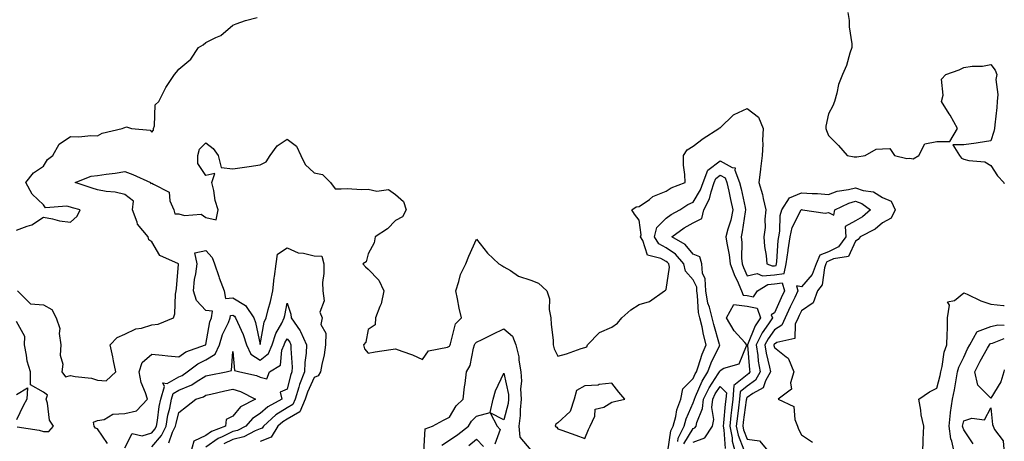
# Model space of a CAD drawing. Units: inches. Extents: x 952643 to 955283, y 7321658 to 7324298.
# Drawn here: x 954919 to 955283, y 7321906 to 7322062 of the extents above; entities that cross this region are included whole.
import ezdxf

# ---------------------------------------------------------------- set-up
doc = ezdxf.new("R2010")
doc.units = ezdxf.units.IN
doc.header["$MEASUREMENT"] = 0
doc.layers.add('Contour_95267321', color=7, linetype='Continuous', true_color=0xe1a98b)

msp = doc.modelspace()

# ---------------------------------------------------------------- linework, layer by layer
at = {"layer": 'Contour_95267321'}
for points in [[(955225.19, 7322064.78, 3262), (955225.74, 7322061.92, 3262), (955225.69, 7322059.56, 3262), (955226.71, 7322053.26, 3262), (955226.66, 7322051.92, 3262), (955225.91, 7322049.79, 3262), (955224.75, 7322045.22, 3262), (955223.26, 7322041.92, 3262), (955221.72, 7322038.25, 3262), (955221.19, 7322035.06, 3262), (955220.29, 7322031.92, 3262), (955219.6, 7322030.36, 3262), (955218.05, 7322027.37, 3262), (955217.12, 7322022.84, 3262), (955217.06, 7322021.92, 3262), (955217.32, 7322021.19, 3262), (955218.05, 7322019.3, 3262), (955221.78, 7322015.65, 3262), (955224.91, 7322011.92, 3262), (955227.58, 7322011.45, 3262), (955228.05, 7322011.51, 3262), (955228.51, 7322011.46, 3262), (955231.57, 7322011.92, 3262), (955235.68, 7322014.29, 3262), (955238.05, 7322014.38, 3262), (955240.66, 7322014.53, 3262), (955242.42, 7322011.92, 3262), (955247.01, 7322010.88, 3262), (955248.05, 7322010.92, 3262), (955249.27, 7322010.69, 3262), (955251.43, 7322011.92, 3262), (955253.67, 7322016.3, 3262), (955258.05, 7322017.13, 3262), (955262.82, 7322017.15, 3262), (955265.68, 7322021.92, 3262), (955262.95, 7322026.83, 3262), (955262.63, 7322027.34, 3262), (955259.81, 7322031.92, 3262), (955260.46, 7322034.33, 3262), (955259.83, 7322040.14, 3262), (955261.42, 7322041.92, 3262), (955266.28, 7322043.69, 3262), (955268.05, 7322044.49, 3262), (955271.08, 7322044.95, 3262), (955274.99, 7322044.97, 3262), (955278.05, 7322045.64, 3262), (955279.61, 7322043.48, 3262), (955280.21, 7322041.92, 3262), (955279.88, 7322040.09, 3262), (955280.62, 7322034.49, 3262), (955280.35, 7322031.92, 3262), (955280.23, 7322029.74, 3262), (955279.49, 7322023.36, 3262), (955279.4, 7322021.92, 3262), (955279.18, 7322020.79, 3262), (955278.05, 7322017.37, 3262), (955273.33, 7322016.64, 3262), (955272.66, 7322016.53, 3262), (955268.05, 7322015.85, 3262), (955264.03, 7322015.94, 3262), (955266.49, 7322011.92, 3262), (955267.13, 7322011, 3262), (955268.05, 7322010.63, 3262), (955269.91, 7322010.06, 3262), (955275.78, 7322009.66, 3262), (955278.05, 7322008.28, 3262), (955280.53, 7322004.4, 3262), (955282.81, 7322001.92, 3262), (955283, 7322001.67, 3262)], [(954918.05, 7321984.33, 3262), (954922.01, 7321985.88, 3262), (954923.7, 7321986.27, 3262), (954928.05, 7321989.14, 3262), (954931.43, 7321988.54, 3262), (954934, 7321987.86, 3262), (954938.05, 7321987.28, 3262), (954940.47, 7321989.49, 3262), (954941.6, 7321991.92, 3262), (954938.73, 7321992.6, 3262), (954938.05, 7321992.8, 3262), (954936.72, 7321993.25, 3262), (954928.8, 7321992.67, 3262), (954928.05, 7321993.69, 3262), (954923.82, 7321997.69, 3262), (954921.47, 7322001.92, 3262), (954924.39, 7322005.58, 3262), (954928.05, 7322007.99, 3262), (954929.53, 7322010.44, 3262), (954931.46, 7322011.92, 3262), (954933.86, 7322016.11, 3262), (954938.05, 7322018.99, 3262), (954941.16, 7322018.81, 3262), (954945.51, 7322019.38, 3262), (954948.05, 7322019.18, 3262), (954949.74, 7322020.24, 3262), (954957.16, 7322021.92, 3262), (954957.79, 7322022.19, 3262), (954958.05, 7322022.36, 3262), (954958.67, 7322022.54, 3262), (954960.53, 7322021.92, 3262), (954967.4, 7322021.27, 3262), (954968.05, 7322020.61, 3262), (954968.65, 7322021.33, 3262), (954968.67, 7322021.92, 3262), (954969.02, 7322022.89, 3262), (954969.29, 7322030.68, 3262), (954970.63, 7322031.92, 3262), (954973.08, 7322036.89, 3262), (954973.23, 7322037.1, 3262), (954976.41, 7322041.92, 3262), (954977.18, 7322042.79, 3262), (954978.05, 7322043.83, 3262), (954982.45, 7322047.52, 3262), (954985.35, 7322051.92, 3262), (954987.08, 7322052.89, 3262), (954988.05, 7322053.69, 3262), (954991.73, 7322055.61, 3262), (954993.61, 7322056.37, 3262), (954998.05, 7322060.15, 3262), (954999.26, 7322060.7, 3262), (955002.65, 7322061.92, 3262), (955006.96, 7322063.02, 3262)], [(954918.5, 7321961.92, 3261), (954923.25, 7321957.12, 3261), (954928.05, 7321956.76, 3261), (954931.19, 7321955.07, 3261), (954932.77, 7321951.92, 3261), (954934.07, 7321947.94, 3261), (954933.8, 7321946.16, 3261), (954934.47, 7321941.92, 3261), (954934.25, 7321938.12, 3261), (954935.16, 7321934.81, 3261), (954934.84, 7321931.92, 3261), (954936.24, 7321930.12, 3261), (954938.05, 7321930.62, 3261), (954939.71, 7321930.26, 3261), (954945.73, 7321929.59, 3261), (954948.05, 7321928.93, 3261), (954951.26, 7321928.71, 3261), (954954.72, 7321931.92, 3261), (954953.88, 7321936.09, 3261), (954953.65, 7321937.51, 3261), (954952.7, 7321941.92, 3261), (954955.29, 7321944.68, 3261), (954958.05, 7321945.88, 3261), (954962.13, 7321947.84, 3261), (954964.31, 7321948.18, 3261), (954968.05, 7321949.34, 3261), (954970.41, 7321949.55, 3261), (954976.08, 7321951.92, 3261), (954976.51, 7321953.47, 3261), (954976.84, 7321960.71, 3261), (954977.07, 7321961.92, 3261), (954977.24, 7321962.73, 3261), (954977.93, 7321971.8, 3261), (954977.95, 7321971.92, 3261), (954971.07, 7321974.93, 3261), (954968.05, 7321980, 3261), (954966.96, 7321980.83, 3261), (954966.7, 7321981.92, 3261), (954962.76, 7321986.63, 3261), (954962.66, 7321987.31, 3261), (954960.92, 7321991.92, 3261), (954961.26, 7321995.13, 3261), (954958.05, 7321997.55, 3261), (954954.49, 7321998.36, 3261), (954951.26, 7321998.71, 3261), (954948.05, 7321999.31, 3261), (954946, 7321999.86, 3261), (954939.76, 7322001.92, 3261), (954945.7, 7322004.27, 3261), (954948.05, 7322004.56, 3261), (954951.18, 7322005.05, 3261), (954954.56, 7322005.41, 3261), (954958.05, 7322006.02, 3261), (954961.07, 7322004.94, 3261), (954967.56, 7322001.92, 3261), (954967.72, 7322001.59, 3261), (954968.05, 7322001.76, 3261), (954968.65, 7322001.32, 3261), (954974.48, 7321998.35, 3261), (954974.77, 7321995.21, 3261), (954976.22, 7321991.92, 3261), (954976.55, 7321990.41, 3261), (954978.05, 7321990.36, 3261), (954980.17, 7321989.8, 3261), (954986.35, 7321990.22, 3261), (954988.05, 7321989.01, 3261), (954991.8, 7321988.17, 3261), (954992.62, 7321991.92, 3261), (954991.5, 7321995.36, 3261), (954990.93, 7321999.04, 3261), (954990.21, 7322001.92, 3261), (954991.4, 7322005.26, 3261), (954988.05, 7322004.56, 3261), (954985.1, 7322008.97, 3261), (954985.05, 7322011.92, 3261), (954985.69, 7322014.28, 3261), (954988.05, 7322016.59, 3261), (954990.69, 7322014.56, 3261), (954992.52, 7322011.92, 3261), (954993.67, 7322007.55, 3261), (954998.05, 7322007.05, 3261), (955002.32, 7322007.65, 3261), (955004.03, 7322007.9, 3261), (955008.05, 7322008.47, 3261), (955010.31, 7322009.66, 3261), (955011.84, 7322011.92, 3261), (955014.41, 7322015.56, 3261), (955018.05, 7322018, 3261), (955021.55, 7322015.42, 3261), (955023.09, 7322011.92, 3261), (955024.73, 7322008.6, 3261), (955028.05, 7322005.55, 3261), (955031.12, 7322004.99, 3261), (955034.05, 7322001.92, 3261), (955035.79, 7321999.66, 3261), (955038.05, 7321999.67, 3261), (955040.22, 7321999.75, 3261), (955045.56, 7321999.43, 3261), (955048.05, 7321999.51, 3261), (955051.21, 7321998.76, 3261), (955055.49, 7321999.36, 3261), (955058.05, 7321997.52, 3261), (955061.07, 7321994.94, 3261), (955062.06, 7321991.92, 3261), (955060.68, 7321989.3, 3261), (955058.05, 7321987.9, 3261), (955055.08, 7321984.88, 3261), (955050.56, 7321981.92, 3261), (955050.24, 7321979.73, 3261), (955048.05, 7321975.62, 3261), (955047.31, 7321972.66, 3261), (955045.98, 7321971.92, 3261), (955046.95, 7321970.82, 3261), (955048.05, 7321969.9, 3261), (955051.97, 7321965.83, 3261), (955053.76, 7321961.92, 3261), (955052.84, 7321957.12, 3261), (955052.26, 7321956.13, 3261), (955050.64, 7321951.92, 3261), (955050.58, 7321949.39, 3261), (955048.05, 7321947.67, 3261), (955047.07, 7321942.9, 3261), (955046.21, 7321941.92, 3261), (955046.6, 7321940.47, 3261), (955048.05, 7321938.83, 3261), (955050.63, 7321939.34, 3261), (955056.33, 7321940.2, 3261), (955058.05, 7321940.51, 3261), (955060.38, 7321939.59, 3261), (955064.37, 7321938.23, 3261), (955068.05, 7321936.48, 3261), (955070.27, 7321939.71, 3261), (955077.28, 7321941.15, 3261), (955078.05, 7321941.51, 3261), (955078.22, 7321941.76, 3261), (955078.26, 7321941.92, 3261), (955078.45, 7321942.32, 3261), (955080.25, 7321949.72, 3261), (955082.48, 7321951.92, 3261), (955081.62, 7321955.5, 3261), (955080.97, 7321959.01, 3261), (955080.33, 7321961.92, 3261), (955081.51, 7321965.38, 3261), (955082.05, 7321967.92, 3261), (955084.09, 7321971.92, 3261), (955085.19, 7321974.78, 3261), (955088.05, 7321980.99, 3261), (955092.04, 7321975.91, 3261), (955096.28, 7321971.92, 3261), (955097.38, 7321971.25, 3261), (955098.05, 7321970.86, 3261), (955100.53, 7321969.44, 3261), (955103.52, 7321967.39, 3261), (955108.05, 7321965.89, 3261), (955110.9, 7321964.77, 3261), (955114.01, 7321961.92, 3261), (955115.04, 7321958.92, 3261), (955114.91, 7321955.06, 3261), (955115.52, 7321951.92, 3261), (955115.6, 7321949.47, 3261), (955116.3, 7321943.67, 3261), (955116.37, 7321941.92, 3261), (955116.66, 7321940.53, 3261), (955118.05, 7321937.74, 3261), (955121.31, 7321938.65, 3261), (955126.73, 7321940.61, 3261), (955128.05, 7321941.02, 3261), (955128.8, 7321941.17, 3261), (955128.96, 7321941.92, 3261), (955133.48, 7321946.49, 3261), (955138.05, 7321948.49, 3261), (955140.06, 7321949.91, 3261), (955141.69, 7321951.92, 3261), (955145.05, 7321954.92, 3261), (955148.05, 7321956.91, 3261), (955151.96, 7321958.02, 3261), (955157.5, 7321961.92, 3261), (955157.84, 7321962.13, 3261), (955158.05, 7321962.4, 3261), (955159.3, 7321970.67, 3261), (955159.01, 7321971.92, 3261), (955158.56, 7321972.43, 3261), (955158.05, 7321972.77, 3261), (955156.12, 7321973.85, 3261), (955151.19, 7321975.06, 3261), (955149.48, 7321980.49, 3261), (955148.61, 7321981.92, 3261), (955148.8, 7321982.68, 3261), (955148.05, 7321988.04, 3261), (955146.4, 7321990.27, 3261), (955145.45, 7321991.92, 3261), (955147.01, 7321992.95, 3261), (955148.05, 7321993.11, 3261), (955151.87, 7321995.74, 3261), (955153.21, 7321996.76, 3261), (955158.05, 7321998.82, 3261), (955159.98, 7321999.99, 3261), (955165.12, 7322001.92, 3261), (955165.02, 7322004.94, 3261), (955164.52, 7322008.39, 3261), (955164.44, 7322011.92, 3261), (955165.88, 7322014.09, 3261), (955168.05, 7322015.44, 3261), (955171.71, 7322018.26, 3261), (955177.55, 7322021.92, 3261), (955177.81, 7322022.16, 3261), (955178.05, 7322022.24, 3261), (955182.96, 7322027, 3261), (955183.21, 7322027.08, 3261), (955188.05, 7322029.36, 3261), (955192.24, 7322026.11, 3261), (955193.97, 7322021.92, 3261), (955193.73, 7322017.6, 3261), (955193.84, 7322016.13, 3261), (955193.55, 7322011.92, 3261), (955192.98, 7322006.98, 3261), (955192.95, 7322006.82, 3261), (955192.28, 7322001.92, 3261), (955193.7, 7321997.58, 3261), (955193.9, 7321996.07, 3261), (955194.92, 7321991.92, 3261), (955194.54, 7321988.42, 3261), (955194.6, 7321985.37, 3261), (955194.12, 7321981.92, 3261), (955194.4, 7321978.27, 3261), (955195.01, 7321974.95, 3261), (955195.3, 7321971.92, 3261), (955197.27, 7321971.14, 3261), (955198.05, 7321971.2, 3261), (955198.69, 7321971.28, 3261), (955198.83, 7321971.92, 3261), (955198.96, 7321972.82, 3261), (955199.45, 7321980.52, 3261), (955199.66, 7321981.92, 3261), (955200.09, 7321983.96, 3261), (955200.15, 7321989.82, 3261), (955200.87, 7321991.92, 3261), (955203.64, 7321996.33, 3261), (955208.05, 7321998.15, 3261), (955212.07, 7321997.9, 3261), (955214.02, 7321997.89, 3261), (955218.05, 7321997.6, 3261), (955221.21, 7321998.76, 3261), (955225.49, 7321999.36, 3261), (955228.05, 7322000.04, 3261), (955230.89, 7321999.07, 3261), (955234.68, 7321998.55, 3261), (955238.05, 7321996.44, 3261), (955241.26, 7321995.13, 3261), (955242.71, 7321991.92, 3261), (955241.23, 7321988.74, 3261), (955238.05, 7321987.09, 3261), (955235.29, 7321984.68, 3261), (955229.76, 7321981.92, 3261), (955229.04, 7321980.93, 3261), (955228.05, 7321980.24, 3261), (955225.39, 7321974.58, 3261), (955219.85, 7321973.72, 3261), (955218.05, 7321972.85, 3261), (955217.38, 7321972.59, 3261), (955217.1, 7321971.92, 3261), (955216.56, 7321970.43, 3261), (955215.77, 7321964.2, 3261), (955213.93, 7321961.92, 3261), (955212.43, 7321957.54, 3261), (955208.05, 7321954.54, 3261), (955207.19, 7321952.78, 3261), (955206.79, 7321951.92, 3261), (955205.74, 7321949.6, 3261), (955205.64, 7321944.33, 3261), (955198.93, 7321942.79, 3261), (955198.05, 7321942.26, 3261), (955197.91, 7321942.06, 3261), (955197.84, 7321941.92, 3261), (955197.86, 7321941.74, 3261), (955198.05, 7321940.98, 3261), (955202.46, 7321937.5, 3261), (955203.2, 7321937.07, 3261), (955203.23, 7321936.75, 3261), (955205.26, 7321931.92, 3261), (955204.06, 7321927.92, 3261), (955204.39, 7321925.59, 3261), (955199.41, 7321921.92, 3261), (955205.26, 7321919.12, 3261), (955205.59, 7321914.38, 3261), (955206.66, 7321911.92, 3261), (955206.94, 7321910.81, 3261), (955208.05, 7321908.65, 3261), (955212.13, 7321906.01, 3261)], [(955158.73, 7321902.61, 3260), (955159.8, 7321910.17, 3260), (955160.67, 7321911.92, 3260), (955161.64, 7321915.51, 3260), (955162.07, 7321917.9, 3260), (955163.5, 7321921.92, 3260), (955164.22, 7321925.74, 3260), (955168.05, 7321929.5, 3260), (955168.78, 7321931.19, 3260), (955169.23, 7321931.92, 3260), (955169.92, 7321933.79, 3260), (955171.42, 7321938.55, 3260), (955172.86, 7321941.92, 3260), (955171.89, 7321945.75, 3260), (955171.33, 7321948.64, 3260), (955170.58, 7321951.92, 3260), (955170.06, 7321953.93, 3260), (955169.71, 7321960.26, 3260), (955169.41, 7321961.92, 3260), (955169.36, 7321963.23, 3260), (955168.05, 7321965.95, 3260), (955165.28, 7321969.14, 3260), (955164.61, 7321971.92, 3260), (955161.58, 7321975.45, 3260), (955158.05, 7321977.81, 3260), (955155.41, 7321979.28, 3260), (955153.81, 7321981.92, 3260), (955154.68, 7321985.28, 3260), (955158.05, 7321988.85, 3260), (955159.89, 7321990.09, 3260), (955163.14, 7321991.92, 3260), (955166.1, 7321993.87, 3260), (955168.05, 7321994.76, 3260), (955170.76, 7321999.21, 3260), (955171.71, 7322001.92, 3260), (955173.44, 7322006.52, 3260), (955178.05, 7322010.03, 3260), (955182.47, 7322007.5, 3260), (955183.6, 7322007.46, 3260), (955183.4, 7322006.56, 3260), (955185.21, 7322001.92, 3260), (955185.73, 7321999.59, 3260), (955187.25, 7321992.73, 3260), (955187.42, 7321991.92, 3260), (955187.26, 7321991.12, 3260), (955186.19, 7321983.78, 3260), (955185.73, 7321981.92, 3260), (955185.98, 7321979.85, 3260), (955185.93, 7321974.04, 3260), (955186.14, 7321971.92, 3260), (955186.67, 7321970.54, 3260), (955188.05, 7321967.47, 3260), (955191.67, 7321968.29, 3260), (955193.65, 7321967.52, 3260), (955198.05, 7321967.84, 3260), (955201.68, 7321968.28, 3260), (955202.47, 7321971.92, 3260), (955203.14, 7321976.84, 3260), (955203.19, 7321977.05, 3260), (955203.95, 7321981.92, 3260), (955204.65, 7321985.31, 3260), (955207.97, 7321991.84, 3260), (955207.99, 7321991.92, 3260), (955208.02, 7321991.95, 3260), (955208.05, 7321991.97, 3260), (955208.1, 7321991.96, 3260), (955208.43, 7321991.92, 3260), (955216.83, 7321990.7, 3260), (955218.05, 7321990.85, 3260), (955220.08, 7321989.89, 3260), (955220.39, 7321991.92, 3260), (955225.59, 7321994.38, 3260), (955228.05, 7321995.02, 3260), (955230.37, 7321994.24, 3260), (955233.52, 7321991.92, 3260), (955230.64, 7321989.33, 3260), (955228.05, 7321987.82, 3260), (955224.23, 7321985.73, 3260), (955224.43, 7321981.92, 3260), (955221.79, 7321978.18, 3260), (955218.05, 7321976.38, 3260), (955214.83, 7321975.14, 3260), (955213.53, 7321971.92, 3260), (955212.06, 7321967.91, 3260), (955208.05, 7321963.36, 3260), (955206.24, 7321963.73, 3260), (955206.78, 7321961.92, 3260), (955205.61, 7321959.47, 3260), (955203.93, 7321956.04, 3260), (955202.01, 7321951.92, 3260), (955200.77, 7321949.2, 3260), (955198.05, 7321947.54, 3260), (955195.73, 7321944.24, 3260), (955194.58, 7321941.92, 3260), (955195.04, 7321938.91, 3260), (955196.3, 7321933.66, 3260), (955196.61, 7321931.92, 3260), (955194.73, 7321928.6, 3260), (955193.87, 7321926.1, 3260), (955190.09, 7321923.96, 3260), (955188.05, 7321922.48, 3260), (955187.74, 7321922.23, 3260), (955187.72, 7321921.92, 3260), (955187.67, 7321921.54, 3260), (955186.56, 7321913.41, 3260), (955186.39, 7321911.92, 3260), (955186.66, 7321910.53, 3260), (955188.05, 7321907.06, 3260), (955192.55, 7321906.42, 3260), (955196.32, 7321901.92, 3260)], [(955162.34, 7321906.21, 3259), (955162.51, 7321907.46, 3259), (955164.72, 7321911.92, 3259), (955165.43, 7321914.54, 3259), (955168.05, 7321920.53, 3259), (955168.46, 7321921.51, 3259), (955168.5, 7321921.92, 3259), (955168.93, 7321922.8, 3259), (955171.42, 7321928.56, 3259), (955173.51, 7321931.92, 3259), (955174.73, 7321935.25, 3259), (955177.76, 7321941.63, 3259), (955177.88, 7321941.92, 3259), (955177.83, 7321942.14, 3259), (955175.65, 7321949.52, 3259), (955175.09, 7321951.92, 3259), (955174.09, 7321955.88, 3259), (955173.52, 7321957.39, 3259), (955172.69, 7321961.92, 3259), (955172.52, 7321966.39, 3259), (955171.54, 7321968.43, 3259), (955171.21, 7321971.92, 3259), (955170.57, 7321974.44, 3259), (955168.05, 7321975.48, 3259), (955165.16, 7321979.03, 3259), (955160.13, 7321981.92, 3259), (955164.79, 7321985.18, 3259), (955168.05, 7321987.1, 3259), (955171.28, 7321988.69, 3259), (955172, 7321991.92, 3259), (955174.06, 7321995.91, 3259), (955174.67, 7321998.54, 3259), (955175.86, 7322001.92, 3259), (955176.46, 7322003.51, 3259), (955178.05, 7322004.72, 3259), (955179.83, 7322003.7, 3259), (955180.52, 7322001.92, 3259), (955181.22, 7321998.75, 3259), (955181.88, 7321995.75, 3259), (955182.73, 7321991.92, 3259), (955181.92, 7321988.06, 3259), (955180.87, 7321984.74, 3259), (955180.16, 7321981.92, 3259), (955180.45, 7321979.51, 3259), (955181.41, 7321975.28, 3259), (955181.73, 7321971.92, 3259), (955183.51, 7321967.38, 3259), (955184.25, 7321965.72, 3259), (955185.86, 7321961.92, 3259), (955186.47, 7321960.33, 3259), (955188.05, 7321960.14, 3259), (955190.29, 7321959.68, 3259), (955191.79, 7321961.92, 3259), (955195.66, 7321964.31, 3259), (955198.05, 7321964.49, 3259), (955200.97, 7321964.84, 3259), (955201.84, 7321961.92, 3259), (955200.61, 7321959.36, 3259), (955198.05, 7321953.73, 3259), (955196.9, 7321953.07, 3259), (955197.31, 7321951.92, 3259), (955195.9, 7321949.77, 3259), (955193.54, 7321946.43, 3259), (955191.34, 7321941.92, 3259), (955191.92, 7321938.05, 3259), (955192.09, 7321935.96, 3259), (955192.8, 7321931.92, 3259), (955191.08, 7321928.89, 3259), (955188.05, 7321926.68, 3259), (955185.39, 7321924.58, 3259), (955185.19, 7321921.92, 3259), (955184.82, 7321918.68, 3259), (955184.39, 7321915.58, 3259), (955183.98, 7321911.92, 3259), (955184.64, 7321908.51, 3259), (955186.77, 7321903.2, 3259)], [(954951.64, 7321905.51, 3260), (954948.05, 7321910.85, 3260), (954947.28, 7321911.15, 3260), (954946.83, 7321911.92, 3260), (954946.55, 7321913.42, 3260), (954948.05, 7321913.97, 3260), (954950.44, 7321914.32, 3260), (954953.62, 7321916.35, 3260), (954958.05, 7321916.52, 3260), (954962.39, 7321917.58, 3260), (954966.44, 7321921.92, 3260), (954965.78, 7321924.18, 3260), (954964.13, 7321928.01, 3260), (954963.4, 7321931.92, 3260), (954964.56, 7321935.41, 3260), (954968.05, 7321938.47, 3260), (954971.87, 7321938.1, 3260), (954974.03, 7321937.89, 3260), (954978.05, 7321937.52, 3260), (954980.61, 7321939.36, 3260), (954987.95, 7321941.92, 3260), (954987.99, 7321941.97, 3260), (954988.05, 7321942.08, 3260), (954989.55, 7321950.42, 3260), (954990.15, 7321951.92, 3260), (954990.49, 7321954.37, 3260), (954988.05, 7321954.6, 3260), (954984.52, 7321958.39, 3260), (954983.42, 7321961.92, 3260), (954983.86, 7321966.1, 3260), (954984.31, 7321968.17, 3260), (954984.79, 7321971.92, 3260), (954983.96, 7321976.01, 3260), (954988.05, 7321976.82, 3260), (954990.33, 7321974.2, 3260), (954991.25, 7321971.92, 3260), (954992.78, 7321967.19, 3260), (954992.89, 7321966.76, 3260), (954994.79, 7321961.92, 3260), (954995.26, 7321959.13, 3260), (954998.05, 7321959.32, 3260), (955002.66, 7321956.52, 3260), (955005.73, 7321951.92, 3260), (955006.38, 7321950.25, 3260), (955008.05, 7321942.09, 3260), (955009.61, 7321950.35, 3260), (955010.36, 7321951.92, 3260), (955011.11, 7321954.98, 3260), (955011.96, 7321958.02, 3260), (955012.82, 7321961.92, 3260), (955013.26, 7321966.71, 3260), (955013.39, 7321967.26, 3260), (955013.96, 7321971.92, 3260), (955014.51, 7321975.46, 3260), (955018.05, 7321977.88, 3260), (955022.16, 7321976.03, 3260), (955024.09, 7321975.88, 3260), (955028.05, 7321974.83, 3260), (955030.82, 7321974.69, 3260), (955031.59, 7321971.92, 3260), (955031.65, 7321968.32, 3260), (955031.17, 7321965.05, 3260), (955031.25, 7321961.92, 3260), (955031.69, 7321958.28, 3260), (955030.16, 7321954.03, 3260), (955031.01, 7321951.92, 3260), (955030.55, 7321949.42, 3260), (955032.4, 7321946.26, 3260), (955032.22, 7321941.92, 3260), (955031.76, 7321938.21, 3260), (955030.87, 7321934.74, 3260), (955030.42, 7321931.92, 3260), (955029.49, 7321930.49, 3260), (955028.05, 7321929.87, 3260), (955025.56, 7321924.42, 3260), (955024.76, 7321921.92, 3260), (955022.75, 7321917.22, 3260), (955018.05, 7321914.52, 3260), (955016.44, 7321913.53, 3260), (955014.68, 7321911.92, 3260), (955012.18, 7321907.79, 3260), (955008.05, 7321906.2, 3260)], [(955252.9, 7321901.92, 3261), (955253.03, 7321906.9, 3261), (955253.01, 7321906.96, 3261), (955253.22, 7321911.92, 3261), (955252.27, 7321916.14, 3261), (955252.17, 7321917.8, 3261), (955251.46, 7321921.92, 3261), (955255.36, 7321924.6, 3261), (955258.05, 7321925.92, 3261), (955259.29, 7321930.68, 3261), (955259.53, 7321931.92, 3261), (955260.07, 7321933.94, 3261), (955260.76, 7321939.21, 3261), (955261.79, 7321941.92, 3261), (955261.85, 7321945.72, 3261), (955261.96, 7321948.01, 3261), (955262.01, 7321951.92, 3261), (955262.81, 7321956.68, 3261), (955262.06, 7321957.91, 3261), (955264.54, 7321958.41, 3261), (955268.05, 7321961.2, 3261), (955269.3, 7321960.67, 3261), (955274.32, 7321958.19, 3261), (955278.05, 7321956.97, 3261), (955282.64, 7321956.51, 3261), (955283, 7321956.45, 3261)], [(954958.05, 7321903.89, 3259), (954960.81, 7321909.16, 3259), (954964.47, 7321908.33, 3259), (954968.05, 7321909.39, 3259), (954969.22, 7321910.75, 3259), (954969.79, 7321911.92, 3259), (954970.16, 7321914.03, 3259), (954970.81, 7321919.16, 3259), (954971.36, 7321921.92, 3259), (954972.71, 7321926.58, 3259), (954972.08, 7321927.88, 3259), (954973.77, 7321927.64, 3259), (954978.05, 7321930.17, 3259), (954979.29, 7321930.68, 3259), (954981.14, 7321931.92, 3259), (954985.01, 7321934.95, 3259), (954988.05, 7321936.36, 3259), (954991.47, 7321938.51, 3259), (954993.09, 7321941.92, 3259), (954994.2, 7321945.76, 3259), (954996.38, 7321950.26, 3259), (954997.03, 7321951.92, 3259), (954997.16, 7321952.8, 3259), (954998.05, 7321952.87, 3259), (954998.64, 7321952.51, 3259), (954999.04, 7321951.92, 3259), (954999.68, 7321950.29, 3259), (955001.86, 7321945.73, 3259), (955003.01, 7321941.92, 3259), (955004.63, 7321938.5, 3259), (955008.05, 7321936.35, 3259), (955011.16, 7321938.81, 3259), (955012.49, 7321941.92, 3259), (955013.85, 7321946.12, 3259), (955016.07, 7321949.93, 3259), (955017.01, 7321951.92, 3259), (955017.22, 7321952.76, 3259), (955018.05, 7321957.32, 3259), (955019.44, 7321953.31, 3259), (955019.5, 7321951.92, 3259), (955022.85, 7321947.12, 3259), (955023.02, 7321946.9, 3259), (955025.19, 7321941.92, 3259), (955025.07, 7321938.94, 3259), (955024.57, 7321935.4, 3259), (955024.47, 7321931.92, 3259), (955022.65, 7321927.32, 3259), (955022.38, 7321926.25, 3259), (955020.99, 7321921.92, 3259), (955020.11, 7321919.86, 3259), (955018.05, 7321918.67, 3259), (955013.87, 7321916.1, 3259), (955009.3, 7321911.92, 3259), (955008.82, 7321911.14, 3259), (955008.05, 7321910.85, 3259), (955006.29, 7321910.17, 3259), (955002.04, 7321907.93, 3259), (954998.05, 7321906.96, 3259), (954994.66, 7321905.3, 3259)], [(955164.58, 7321905.39, 3258), (955168.05, 7321911.03, 3258), (955168.7, 7321911.27, 3258), (955169.13, 7321911.92, 3258), (955169.37, 7321913.24, 3258), (955171.53, 7321918.44, 3258), (955171.88, 7321921.92, 3258), (955173.91, 7321926.06, 3258), (955177.35, 7321931.22, 3258), (955177.79, 7321931.92, 3258), (955177.85, 7321932.12, 3258), (955178.05, 7321932.52, 3258), (955179.44, 7321933.3, 3258), (955185.03, 7321934.93, 3258), (955187.74, 7321941.61, 3258), (955187.94, 7321941.92, 3258), (955187.09, 7321942.87, 3258), (955183.25, 7321947.12, 3258), (955180.41, 7321951.92, 3258), (955183.11, 7321956.87, 3258), (955188.05, 7321956.27, 3258), (955191.65, 7321955.52, 3258), (955192.94, 7321951.92, 3258), (955191, 7321948.97, 3258), (955188.12, 7321941.99, 3258), (955188.09, 7321941.92, 3258), (955188.09, 7321941.88, 3258), (955188.85, 7321932.72, 3258), (955188.99, 7321931.92, 3258), (955188.65, 7321931.32, 3258), (955188.05, 7321930.88, 3258), (955183.05, 7321926.92, 3258), (955182.66, 7321921.92, 3258), (955182.18, 7321917.79, 3258), (955182.01, 7321915.88, 3258), (955181.58, 7321911.92, 3258), (955182.42, 7321907.55, 3258), (955182.49, 7321906.36, 3258), (955183.71, 7321901.92, 3258)], [(954918.27, 7321911.7, 3261), (954926.49, 7321910.36, 3261), (954928.05, 7321909.87, 3261), (954930.03, 7321909.94, 3261), (954931.75, 7321911.92, 3261), (954930.23, 7321914.09, 3261), (954929.53, 7321920.44, 3261), (954929.03, 7321921.92, 3261), (954929.51, 7321923.38, 3261), (954928.05, 7321924.48, 3261), (954923.27, 7321927.14, 3261), (954923.19, 7321931.92, 3261), (954922.03, 7321935.9, 3261), (954921.82, 7321938.15, 3261), (954921.02, 7321941.92, 3261), (954921.19, 7321945.06, 3261), (954918.05, 7321950.58, 3261)], [(955068.54, 7321902.4, 3260), (955069.04, 7321910.93, 3260), (955071.73, 7321911.92, 3260), (955075.85, 7321914.12, 3260), (955078.05, 7321915.23, 3260), (955080.55, 7321919.42, 3260), (955083.11, 7321921.92, 3260), (955083.58, 7321926.4, 3260), (955083.77, 7321927.64, 3260), (955084.26, 7321931.92, 3260), (955085.62, 7321934.35, 3260), (955086.87, 7321940.74, 3260), (955087.28, 7321941.92, 3260), (955087.52, 7321942.45, 3260), (955088.05, 7321942.98, 3260), (955090.09, 7321943.96, 3260), (955094.1, 7321945.87, 3260), (955098.05, 7321947.83, 3260), (955101.31, 7321945.18, 3260), (955102.49, 7321941.92, 3260), (955103.62, 7321937.49, 3260), (955103.63, 7321936.34, 3260), (955104.39, 7321931.92, 3260), (955104.61, 7321928.48, 3260), (955104.3, 7321925.67, 3260), (955104.48, 7321921.92, 3260), (955104.09, 7321917.96, 3260), (955104.18, 7321915.78, 3260), (955103.67, 7321911.92, 3260), (955104, 7321907.87, 3260), (955108.05, 7321903.01, 3260)], [(955264.61, 7321901.92, 3260), (955263.6, 7321906.37, 3260), (955263.28, 7321907.15, 3260), (955262.59, 7321911.92, 3260), (955263.1, 7321916.87, 3260), (955263.14, 7321917, 3260), (955263.82, 7321921.92, 3260), (955264.58, 7321925.38, 3260), (955265.18, 7321929.04, 3260), (955265.76, 7321931.92, 3260), (955266.23, 7321933.74, 3260), (955268.05, 7321937.45, 3260), (955269.45, 7321940.52, 3260), (955270.23, 7321941.92, 3260), (955273.03, 7321946.9, 3260), (955273.03, 7321946.94, 3260), (955273.06, 7321946.93, 3260), (955278.05, 7321948.77, 3260), (955280.62, 7321949.36, 3260), (955283, 7321949.18, 3260)], [(954968.05, 7321904.23, 3258), (954971.59, 7321908.38, 3258), (954973.33, 7321911.92, 3258), (954974.04, 7321915.93, 3258), (954974.69, 7321918.56, 3258), (954975.35, 7321921.92, 3258), (954975.96, 7321924.01, 3258), (954978.05, 7321925.25, 3258), (954982.79, 7321927.19, 3258), (954984.42, 7321928.29, 3258), (954988.05, 7321930.46, 3258), (954989.25, 7321930.72, 3258), (954995.52, 7321931.92, 3258), (954997.48, 7321932.49, 3258), (954998.05, 7321939.49, 3258), (954998.62, 7321932.49, 3258), (955000.53, 7321931.92, 3258), (955006.71, 7321930.58, 3258), (955008.05, 7321930.01, 3258), (955010.54, 7321929.43, 3258), (955011.58, 7321931.92, 3258), (955015.58, 7321934.39, 3258), (955016.15, 7321940.02, 3258), (955016.97, 7321941.92, 3258), (955017.23, 7321942.74, 3258), (955018.05, 7321944.15, 3258), (955019.02, 7321942.89, 3258), (955019.44, 7321941.92, 3258), (955019.39, 7321940.58, 3258), (955019.89, 7321933.76, 3258), (955019.84, 7321931.92, 3258), (955019.33, 7321930.64, 3258), (955018.05, 7321925.55, 3258), (955015.5, 7321924.47, 3258), (955016.07, 7321921.92, 3258), (955010.88, 7321919.09, 3258), (955008.05, 7321916.56, 3258), (955005.22, 7321914.75, 3258), (955002.79, 7321911.92, 3258), (954999.68, 7321910.29, 3258), (954998.05, 7321909.89, 3258), (954994.09, 7321907.96, 3258), (954992.6, 7321907.37, 3258), (954988.05, 7321904.15, 3258)], [(955278.05, 7321922.21, 3259), (955273.2, 7321927.06, 3259), (955272.08, 7321931.92, 3259), (955274.04, 7321935.93, 3259), (955276.82, 7321940.68, 3259), (955277.5, 7321941.92, 3259), (955277.7, 7321942.27, 3259), (955278.05, 7321942.4, 3259), (955278.67, 7321942.55, 3259), (955283, 7321944.35, 3259)], [(955283, 7321932.7, 3259), (955282.78, 7321931.92, 3259), (955281.7, 7321928.27, 3259), (955278.05, 7321922.21, 3259)], [(955075.16, 7321904.81, 3259), (955078.05, 7321906.75, 3259), (955081.16, 7321908.81, 3259), (955085, 7321911.92, 3259), (955086.22, 7321913.75, 3259), (955088.05, 7321915.54, 3259), (955093.04, 7321916.93, 3259), (955094.19, 7321921.92, 3259), (955094.98, 7321924.99, 3259), (955098.05, 7321931.46, 3259), (955099.78, 7321923.65, 3259), (955099.86, 7321921.92, 3259), (955099.7, 7321920.27, 3259), (955098.05, 7321914.19, 3259), (955093.12, 7321916.85, 3259), (955095.6, 7321911.92, 3259), (955096.73, 7321910.6, 3259), (955094.73, 7321905.25, 3259)], [(954918.05, 7321923.6, 3261), (954922.15, 7321926.02, 3261), (954921.88, 7321921.92, 3261), (954920.6, 7321919.37, 3261), (954918.05, 7321914.25, 3261)], [(954974.3, 7321905.67, 3257), (954975.74, 7321909.61, 3257), (954976.87, 7321911.92, 3257), (954977.04, 7321912.93, 3257), (954978.05, 7321916.98, 3257), (954980.84, 7321919.13, 3257), (954984.34, 7321921.92, 3257), (954987.19, 7321922.78, 3257), (954988.05, 7321923.3, 3257), (954989.82, 7321923.69, 3257), (954995.02, 7321924.95, 3257), (954998.05, 7321925.59, 3257), (955000.83, 7321924.71, 3257), (955006.33, 7321921.92, 3257), (955000.88, 7321919.09, 3257), (954998.05, 7321915.55, 3257), (954995.57, 7321914.4, 3257), (954995.34, 7321911.92, 3257), (954990.11, 7321909.86, 3257), (954988.05, 7321908.4, 3257), (954983.63, 7321906.34, 3257), (954982.38, 7321901.92, 3257)], [(955168.05, 7321905.99, 3257), (955172.36, 7321907.61, 3257), (955175.23, 7321911.92, 3257), (955175.66, 7321914.31, 3257), (955174.94, 7321918.82, 3257), (955175.26, 7321921.92, 3257), (955176.17, 7321923.79, 3257), (955178.05, 7321926.6, 3257), (955180.32, 7321924.18, 3257), (955180.14, 7321921.92, 3257), (955179.92, 7321920.05, 3257), (955179.31, 7321913.17, 3257), (955179.16, 7321911.92, 3257), (955179.44, 7321910.53, 3257), (955179.82, 7321903.68, 3257)], [(955271.45, 7321905.31, 3259), (955268.05, 7321910.5, 3259), (955267.64, 7321911.51, 3259), (955267.58, 7321911.92, 3259), (955267.63, 7321912.34, 3259), (955268.05, 7321913.87, 3259), (955270.99, 7321914.86, 3259), (955275.69, 7321914.29, 3259), (955278.05, 7321918.66, 3259), (955278.62, 7321912.48, 3259), (955278.9, 7321911.92, 3259), (955279.36, 7321910.61, 3259), (955282.54, 7321906.42, 3259), (955282.91, 7321901.92, 3259)], [(955085.19, 7321904.78, 3258), (955088.05, 7321907.04, 3258), (955090.54, 7321904.42, 3258)]]:
    msp.add_polyline3d(points, dxfattribs=at)
msp.add_polyline3d([(955128.05, 7321907.32, 3261), (955129.35, 7321910.62, 3261), (955130.04, 7321911.92, 3261), (955131.75, 7321915.62, 3261), (955131.82, 7321918.15, 3261), (955135.01, 7321918.89, 3261), (955138.05, 7321920.73, 3261), (955138.97, 7321921, 3261), (955142.77, 7321921.92, 3261), (955140.65, 7321924.52, 3261), (955138.05, 7321927.78, 3261), (955133.38, 7321927.25, 3261), (955132.93, 7321927.04, 3261), (955128.05, 7321926.79, 3261), (955124.91, 7321925.06, 3261), (955124.11, 7321921.92, 3261), (955122.61, 7321917.36, 3261), (955118.05, 7321913.08, 3261), (955117.33, 7321912.64, 3261), (955117.13, 7321911.92, 3261), (955117.7, 7321911.57, 3261), (955118.05, 7321910.95, 3261), (955119.58, 7321910.39, 3261), (955124.7, 7321908.57, 3261)], close=True, dxfattribs=at)

doc.saveas('drawing.dxf')
